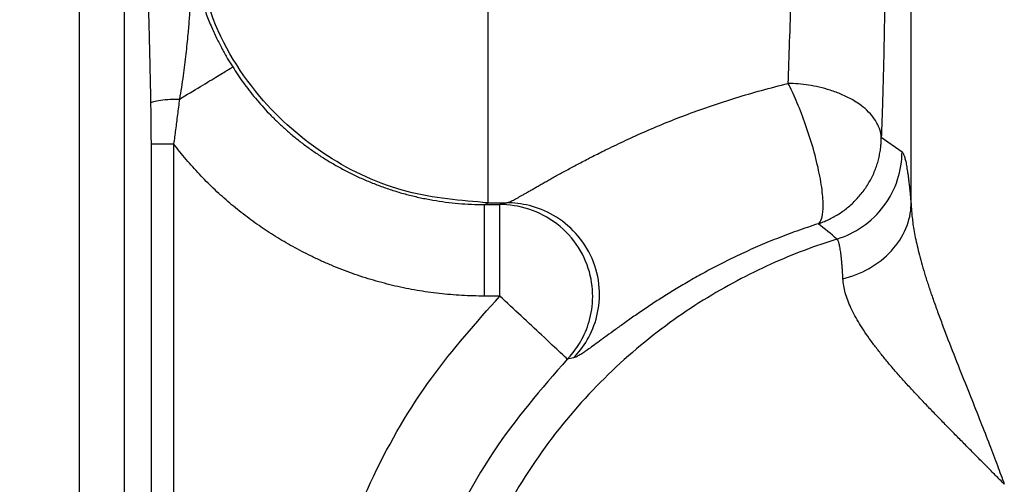
# Model space of a CAD drawing. Units: feet. Extents: x -54.2 to 34.2, y -1.5 to 27.6.
# Drawn here: x 24.6 to 24.6, y 21.9 to 21.9 of the extents above; entities that cross this region are included whole.
import ezdxf
from ezdxf import colors
from ezdxf.entities.mleader import LeaderData, LeaderLine
from ezdxf.enums import TextEntityAlignment as Align
from ezdxf.math import Vec2, Vec3

# ---------------------------------------------------------------- set-up
doc = ezdxf.new("R2010")
doc.units = ezdxf.units.FT
doc.header["$MEASUREMENT"] = 0
doc.layers.add('UGD - TITLEBLOCK', color=7, linetype='Continuous', lineweight=9)
doc.styles.add('UGD_Standard', font='arial.ttf')

# ---------------------------------------------------------------- blocks, each defined once
blk = doc.blocks.new('mc7200_chamber_top')
at = {"color": 7, "linetype": 'Continuous', "lineweight": 25}
for p, q in [((0.3178, 45.8366), (0.3178, 61.981)), ((0.3787, 61.981), (0.3787, 45.841)), ((0.8764, 48.5745), (0.8764, 48.8709)), ((1.4548, 48.5718), (1.4548, 48.8573)), ((0.416, 45.841), (0.416, 48.6549)), ((0.4464, 48.6549), (0.4464, 45.8585)), ((1.414, 48.664), (1.4424, 48.6439)), ((0.8715, 48.5721), (0.8764, 48.5745)), ((0.8715, 48.5721), (0.8925, 48.5721)), ((0.8764, 48.5745), (0.9018, 48.5745)), ((0.8925, 48.5721), (0.9018, 48.5745)), ((0.8925, 48.4471), (0.8925, 48.5721)), ((0.8925, 48.4471), (0.8715, 48.4471))]:
    blk.add_line(p, q, dxfattribs=at)
for points, knots in [([(0.8764, 48.5745), (0.8392, 48.5775), (0.7619, 48.5837), (0.6524, 48.6344), (0.5554, 48.7195), (0.4863, 48.8363), (0.4773, 48.9269), (0.4729, 48.9704)], [0, 0, 0, 0, 0.178538, 0.370131, 0.566743, 0.792257, 1, 1, 1, 1]), ([(0.4154, 48.7108), (0.4153, 48.7188), (0.415, 48.7343), (0.4145, 48.7568), (0.414, 48.7779), (0.4136, 48.7975), (0.4131, 48.8157), (0.4126, 48.8324), (0.4121, 48.8476), (0.4116, 48.8614), (0.4111, 48.8738), (0.4106, 48.8847), (0.4101, 48.8941), (0.4095, 48.9022), (0.4092, 48.9068), (0.409, 48.9089)], [0, 0, 0, 0, 0.116821, 0.226822, 0.330027, 0.426461, 0.516159, 0.59916, 0.675517, 0.745297, 0.808586, 0.865502, 0.916206, 0.960927, 1, 1, 1, 1]), ([(0.4697, 48.913), (0.4698, 48.9119), (0.4699, 48.9096), (0.4701, 48.9058), (0.4702, 48.9016), (0.4702, 48.8969), (0.4702, 48.8918), (0.4702, 48.8862), (0.4702, 48.8767), (0.4698, 48.8629), (0.469, 48.8446), (0.4677, 48.8251), (0.4658, 48.8028), (0.4632, 48.7771), (0.4595, 48.7474), (0.4562, 48.7267), (0.4544, 48.7159)], [0, 0, 0, 0, 0.022969, 0.047206, 0.072838, 0.099989, 0.128773, 0.159295, 0.191655, 0.280892, 0.374433, 0.471938, 0.57278, 0.703585, 0.846206, 1, 1, 1, 1]), ([(0.4697, 48.913), (0.4701, 48.9101), (0.4711, 48.9039), (0.4731, 48.8936), (0.4757, 48.8815), (0.4793, 48.8674), (0.4841, 48.8514), (0.4902, 48.834), (0.4973, 48.8164), (0.5049, 48.7998), (0.5126, 48.785), (0.5199, 48.7718), (0.5249, 48.7637), (0.5273, 48.76)], [0, 0, 0, 0, 0.052214, 0.115669, 0.191069, 0.279238, 0.381133, 0.497856, 0.617048, 0.727758, 0.829033, 0.920023, 1, 1, 1, 1]), ([(1.4185, 48.8395), (1.4184, 48.8347), (1.4183, 48.8249), (1.418, 48.8105), (1.4178, 48.7962), (1.4175, 48.7822), (1.4172, 48.7683), (1.4169, 48.7546), (1.4165, 48.7411), (1.4162, 48.7277), (1.4158, 48.7146), (1.4154, 48.7016), (1.415, 48.6889), (1.4145, 48.6763), (1.4142, 48.6681), (1.414, 48.664)], [0, 0, 0, 0, 0.077619, 0.154887, 0.231866, 0.308621, 0.385215, 0.461714, 0.538183, 0.614687, 0.691291, 0.768061, 0.845059, 0.922351, 1, 1, 1, 1]), ([(0.4544, 48.7159), (0.4644, 48.722), (0.4742, 48.7279), (0.492, 48.7386), (0.5, 48.7434), (0.5129, 48.7513), (0.518, 48.7543), (0.5248, 48.7585), (0.5267, 48.7596), (0.5273, 48.76)], [0, 0, 0, 0, 0.25, 0.25, 0.5, 0.5, 0.75, 0.75, 1, 1, 1, 1]), ([(0.5273, 48.76), (0.5296, 48.7564), (0.5342, 48.7491), (0.5418, 48.7384), (0.5498, 48.7277), (0.5583, 48.7171), (0.5674, 48.7066), (0.577, 48.6962), (0.5872, 48.6861), (0.5979, 48.6761), (0.6092, 48.6663), (0.621, 48.6568), (0.6334, 48.6477), (0.6463, 48.6388), (0.6598, 48.6304), (0.6737, 48.6224), (0.6882, 48.6148), (0.7031, 48.6078), (0.7185, 48.6013), (0.7343, 48.5953), (0.7505, 48.59), (0.767, 48.5853), (0.7839, 48.5813), (0.8011, 48.578), (0.8184, 48.5753), (0.836, 48.5735), (0.8537, 48.5723), (0.8656, 48.5721), (0.8715, 48.5721)], [0, 0, 0, 0, 0.031345, 0.063327, 0.095948, 0.129209, 0.16311, 0.197648, 0.232818, 0.268617, 0.305034, 0.342061, 0.379684, 0.41789, 0.456662, 0.495979, 0.53582, 0.576161, 0.616975, 0.658232, 0.6999, 0.741946, 0.784334, 0.827024, 0.869979, 0.913155, 0.95651, 1, 1, 1, 1]), ([(0.9018, 48.5745), (0.9022, 48.5746), (0.9032, 48.5748), (0.905, 48.5755), (0.9071, 48.5764), (0.9096, 48.5775), (0.9123, 48.5789), (0.9153, 48.5805), (0.9186, 48.5823), (0.9222, 48.5844), (0.9262, 48.5866), (0.9304, 48.589), (0.935, 48.5916), (0.9398, 48.5944), (0.9449, 48.5973), (0.9504, 48.6005), (0.9561, 48.6037), (0.9622, 48.6071), (0.9685, 48.6107), (0.9752, 48.6144), (0.9822, 48.6182), (0.9894, 48.6221), (0.997, 48.6262), (1.0049, 48.6303), (1.0131, 48.6346), (1.0215, 48.6389), (1.0303, 48.6433), (1.0445, 48.6503), (1.0647, 48.66), (1.0916, 48.6722), (1.1202, 48.6842), (1.1503, 48.6959), (1.1821, 48.7072), (1.2154, 48.718), (1.2504, 48.7283), (1.2745, 48.7344), (1.2867, 48.7375)], [0, 0, 0, 0, 0.018442, 0.036806, 0.055109, 0.073369, 0.091603, 0.109829, 0.128065, 0.146327, 0.164635, 0.183004, 0.201453, 0.219999, 0.238658, 0.257446, 0.27638, 0.295476, 0.314749, 0.334213, 0.353884, 0.373776, 0.393901, 0.414274, 0.434906, 0.455811, 0.476999, 0.498482, 0.556305, 0.615161, 0.675243, 0.736734, 0.799804, 0.86461, 0.931298, 1, 1, 1, 1]), ([(1.414, 48.664), (1.4139, 48.6651), (1.4137, 48.6677), (1.4128, 48.6721), (1.411, 48.6774), (1.4081, 48.6837), (1.4029, 48.6918), (1.3951, 48.7006), (1.3851, 48.7086), (1.3736, 48.7159), (1.3604, 48.7225), (1.3449, 48.7283), (1.3297, 48.7325), (1.315, 48.7352), (1.3007, 48.7369), (1.2913, 48.7373), (1.2867, 48.7375)], [0, 0, 0, 0, 0.02995, 0.068644, 0.11623, 0.172813, 0.238408, 0.341515, 0.427692, 0.496877, 0.598448, 0.6908, 0.775396, 0.853887, 0.928095, 1, 1, 1, 1]), ([(1.3278, 48.5458), (1.3296, 48.5469), (1.3312, 48.549), (1.3335, 48.5558), (1.3343, 48.5605), (1.3348, 48.5728), (1.3344, 48.5804), (1.3324, 48.598), (1.3307, 48.608), (1.3261, 48.6294), (1.3232, 48.6408), (1.3166, 48.6633), (1.3129, 48.6745), (1.3054, 48.6955), (1.3015, 48.7053), (1.2938, 48.7229), (1.2901, 48.7307), (1.2867, 48.7375)], [0, 0, 0, 0, 0.125, 0.125, 0.25, 0.25, 0.375, 0.375, 0.5, 0.5, 0.625, 0.625, 0.75, 0.75, 0.875, 0.875, 1, 1, 1, 1]), ([(0.4154, 48.7108), (0.4158, 48.7114), (0.4171, 48.7122), (0.4215, 48.7136), (0.4248, 48.7143), (0.4328, 48.7153), (0.4373, 48.7157), (0.4463, 48.716), (0.4507, 48.716), (0.4544, 48.7159)], [0, 0, 0, 0, 0.25, 0.25, 0.5, 0.5, 0.75, 0.75, 1, 1, 1, 1]), ([(0.416, 48.6549), (0.416, 48.6578), (0.416, 48.6638), (0.4159, 48.6728), (0.4159, 48.682), (0.4158, 48.6914), (0.4156, 48.7011), (0.4155, 48.7075), (0.4154, 48.7108)], [0, 0, 0, 0, 0.1573, 0.318147, 0.482699, 0.651102, 0.823493, 1, 1, 1, 1]), ([(0.4544, 48.7159), (0.454, 48.7124), (0.4531, 48.7053), (0.4518, 48.6948), (0.4504, 48.6845), (0.4491, 48.6744), (0.4478, 48.6645), (0.4469, 48.6581), (0.4464, 48.6549)], [0, 0, 0, 0, 0.176695, 0.349644, 0.518649, 0.683509, 0.844024, 1, 1, 1, 1]), ([(0.416, 48.6549), (0.4164, 48.6549), (0.4173, 48.6549), (0.4207, 48.6549), (0.4231, 48.6549), (0.4289, 48.6549), (0.4323, 48.6549), (0.4394, 48.6549), (0.443, 48.6549), (0.4464, 48.6549)], [0, 0, 0, 0, 0.25, 0.25, 0.5, 0.5, 0.75, 0.75, 1, 1, 1, 1]), ([(0.8715, 48.4471), (0.8663, 48.4471), (0.8559, 48.4472), (0.8404, 48.4479), (0.8249, 48.449), (0.8096, 48.4505), (0.7944, 48.4524), (0.7793, 48.4547), (0.7643, 48.4575), (0.7494, 48.4607), (0.7346, 48.4644), (0.7199, 48.4685), (0.7053, 48.473), (0.6908, 48.4779), (0.6764, 48.4832), (0.6621, 48.489), (0.6479, 48.4952), (0.6303, 48.5036), (0.6094, 48.5144), (0.5858, 48.5282), (0.5631, 48.5431), (0.5414, 48.559), (0.5205, 48.576), (0.5006, 48.5941), (0.4815, 48.6133), (0.4634, 48.6335), (0.4521, 48.6477), (0.4464, 48.6549)], [0, 0, 0, 0, 0.031886, 0.063585, 0.095121, 0.12652, 0.157807, 0.189007, 0.220146, 0.251249, 0.282343, 0.313455, 0.344608, 0.375831, 0.407147, 0.438583, 0.470164, 0.501915, 0.558179, 0.613872, 0.669136, 0.724118, 0.778966, 0.83383, 0.888858, 0.9442, 1, 1, 1, 1]), ([(1.3278, 48.5458), (1.3301, 48.5466), (1.3346, 48.5482), (1.3414, 48.5512), (1.3481, 48.5546), (1.3549, 48.5585), (1.3615, 48.5629), (1.3679, 48.5678), (1.3741, 48.5731), (1.3799, 48.5789), (1.3854, 48.5851), (1.3905, 48.5916), (1.3951, 48.5985), (1.3992, 48.6055), (1.4029, 48.6128), (1.406, 48.6202), (1.4086, 48.6276), (1.4106, 48.6351), (1.4122, 48.6425), (1.4133, 48.6498), (1.4139, 48.6569), (1.414, 48.6616), (1.414, 48.664)], [0, 0, 0, 0, 0.045685, 0.092902, 0.141498, 0.191308, 0.242149, 0.29383, 0.346152, 0.398912, 0.451905, 0.504929, 0.557788, 0.610295, 0.662276, 0.713569, 0.764032, 0.813534, 0.861967, 0.909237, 0.955268, 1, 1, 1, 1]), ([(1.3534, 48.5249), (1.3654, 48.5286), (1.3774, 48.5343), (1.3994, 48.5496), (1.4095, 48.5592), (1.4259, 48.5812), (1.4322, 48.5935), (1.4404, 48.6187), (1.4423, 48.6316), (1.4424, 48.6439)], [0, 0, 0, 0, 0.25, 0.25, 0.5, 0.5, 0.75, 0.75, 1, 1, 1, 1]), ([(1.4424, 48.6439), (1.4426, 48.6437), (1.4431, 48.6432), (1.4438, 48.6421), (1.4446, 48.6406), (1.4453, 48.6387), (1.446, 48.6365), (1.4467, 48.6338), (1.4475, 48.6308), (1.4482, 48.6273), (1.4488, 48.6235), (1.4495, 48.6193), (1.4502, 48.6147), (1.4509, 48.6098), (1.4516, 48.6044), (1.4522, 48.5987), (1.4529, 48.5925), (1.4535, 48.586), (1.4542, 48.5791), (1.4546, 48.5742), (1.4548, 48.5718)], [0, 0, 0, 0, 0.056546, 0.112725, 0.168583, 0.224166, 0.27952, 0.334691, 0.389729, 0.44468, 0.499593, 0.554517, 0.609499, 0.664587, 0.71983, 0.775275, 0.830968, 0.886957, 0.943286, 1, 1, 1, 1]), ([(0.8715, 48.4471), (0.8715, 48.4616), (0.8715, 48.4773), (0.8715, 48.5076), (0.8715, 48.5222), (0.8715, 48.5465), (0.8715, 48.5561), (0.8715, 48.5687), (0.8715, 48.5717), (0.8715, 48.5721)], [0, 0, 0, 0, 0.25, 0.25, 0.5, 0.5, 0.75, 0.75, 1, 1, 1, 1]), ([(0.9847, 48.361), (0.9898, 48.3663), (0.9949, 48.3724), (1.0043, 48.387), (1.0087, 48.3954), (1.0157, 48.4147), (1.0182, 48.4256), (1.02, 48.4492), (1.0192, 48.4621), (1.0131, 48.4881), (1.0077, 48.5013), (0.9922, 48.5256), (0.9821, 48.5366), (0.9588, 48.5545), (0.9456, 48.5613), (0.9189, 48.5701), (0.9053, 48.572), (0.8925, 48.5721)], [0, 0, 0, 0, 0.125, 0.125, 0.25, 0.25, 0.375, 0.375, 0.5, 0.5, 0.625, 0.625, 0.75, 0.75, 0.875, 0.875, 1, 1, 1, 1]), ([(0.9932, 48.3626), (1, 48.3695), (1.0064, 48.3777), (1.0176, 48.3969), (1.0222, 48.4079), (1.0281, 48.432), (1.0294, 48.4451), (1.0273, 48.4719), (1.0241, 48.4855), (1.0131, 48.5108), (1.0055, 48.5226), (0.9873, 48.5426), (0.9768, 48.5509), (0.955, 48.5635), (0.9438, 48.5679), (0.922, 48.5733), (0.9115, 48.5745), (0.9018, 48.5745)], [0, 0, 0, 0, 0.125, 0.125, 0.25, 0.25, 0.375, 0.375, 0.5, 0.5, 0.625, 0.625, 0.75, 0.75, 0.875, 0.875, 1, 1, 1, 1]), ([(1.3616, 48.4706), (1.3737, 48.4737), (1.386, 48.4784), (1.4088, 48.4914), (1.4192, 48.4995), (1.4364, 48.5182), (1.4432, 48.5287), (1.4522, 48.5503), (1.4545, 48.5613), (1.4548, 48.5718)], [0, 0, 0, 0, 0.25, 0.25, 0.5, 0.5, 0.75, 0.75, 1, 1, 1, 1]), ([(1.4548, 48.5718), (1.455, 48.5694), (1.4552, 48.5645), (1.456, 48.5565), (1.457, 48.5476), (1.4585, 48.5377), (1.4605, 48.5269), (1.4631, 48.5152), (1.4662, 48.5026), (1.4699, 48.489), (1.4742, 48.4744), (1.4792, 48.459), (1.4849, 48.4426), (1.4911, 48.4252), (1.4979, 48.4069), (1.5078, 48.381), (1.5205, 48.3486), (1.5356, 48.3111), (1.5493, 48.2766), (1.5616, 48.2451), (1.5724, 48.2165), (1.5791, 48.1985), (1.5822, 48.19)], [0, 0, 0, 0, 0.020801, 0.043959, 0.069472, 0.09733, 0.127519, 0.160021, 0.194811, 0.231861, 0.271138, 0.312608, 0.356231, 0.40197, 0.449785, 0.499638, 0.603758, 0.699267, 0.786417, 0.86545, 0.936583, 1, 1, 1, 1]), ([(1.3278, 48.5458), (1.3229, 48.5442), (1.313, 48.541), (1.2986, 48.536), (1.2845, 48.5308), (1.2709, 48.5255), (1.2576, 48.5201), (1.2447, 48.5146), (1.2322, 48.5091), (1.2201, 48.5035), (1.2084, 48.4978), (1.197, 48.4922), (1.1859, 48.4865), (1.1752, 48.4808), (1.1649, 48.4752), (1.1549, 48.4695), (1.1452, 48.4639), (1.1359, 48.4584), (1.1269, 48.4529), (1.1182, 48.4475), (1.1097, 48.4421), (1.1016, 48.4368), (1.0907, 48.4296), (1.0777, 48.4207), (1.0632, 48.4105), (1.0503, 48.4012), (1.0387, 48.3928), (1.0286, 48.3853), (1.0197, 48.3788), (1.012, 48.3733), (1.0056, 48.369), (1.0003, 48.3657), (0.996, 48.3634), (0.9942, 48.3629), (0.9932, 48.3626)], [0, 0, 0, 0, 0.026961, 0.053512, 0.079665, 0.105433, 0.130832, 0.155876, 0.180582, 0.204968, 0.22905, 0.252847, 0.276378, 0.299664, 0.322723, 0.345578, 0.368249, 0.390758, 0.413125, 0.435374, 0.457525, 0.479601, 0.501624, 0.549288, 0.595842, 0.641503, 0.686491, 0.731021, 0.775307, 0.819554, 0.863962, 0.908721, 0.95401, 1, 1, 1, 1]), ([(1.3534, 48.5249), (1.3239, 48.5157), (1.2937, 48.5044), (1.2324, 48.4768), (1.2014, 48.4605), (1.1397, 48.4221), (1.1091, 48.4), (1.0495, 48.3496), (1.0207, 48.3213), (0.9665, 48.2585), (0.9412, 48.2241), (0.8961, 48.1495), (0.8762, 48.1095), (0.8436, 48.0251), (0.8309, 47.9809), (0.8137, 47.8899), (0.8093, 47.8433), (0.8093, 47.7501), (0.8137, 47.7035), (0.8309, 47.6126), (0.8436, 47.5683), (0.8762, 47.484), (0.8961, 47.4439), (0.9412, 47.3694), (0.9665, 47.3349), (1.0207, 47.2722), (1.0495, 47.2439), (1.1091, 47.1935), (1.1397, 47.1714), (1.2014, 47.133), (1.2324, 47.1166), (1.2937, 47.089), (1.3239, 47.0777), (1.3534, 47.0686)], [0, 0, 0, 0, 0.0625, 0.0625, 0.125, 0.125, 0.1875, 0.1875, 0.25, 0.25, 0.3125, 0.3125, 0.375, 0.375, 0.4375, 0.4375, 0.5, 0.5, 0.5625, 0.5625, 0.625, 0.625, 0.6875, 0.6875, 0.75, 0.75, 0.8125, 0.8125, 0.875, 0.875, 0.9375, 0.9375, 1, 1, 1, 1]), ([(1.3616, 48.4706), (1.3615, 48.4726), (1.3613, 48.4768), (1.3609, 48.4826), (1.3605, 48.4882), (1.36, 48.4934), (1.3596, 48.4984), (1.359, 48.5029), (1.3585, 48.5071), (1.358, 48.5109), (1.3574, 48.5142), (1.3568, 48.5171), (1.3562, 48.5196), (1.3555, 48.5216), (1.3548, 48.5232), (1.3542, 48.5243), (1.3537, 48.5247), (1.3534, 48.5249)], [0, 0, 0, 0, 0.063245, 0.127468, 0.192555, 0.258393, 0.324865, 0.391856, 0.45925, 0.526935, 0.5948, 0.662736, 0.73064, 0.79841, 0.865953, 0.933177, 1, 1, 1, 1]), ([(1.5822, 48.19), (1.5782, 48.194), (1.5702, 48.2022), (1.5581, 48.2144), (1.5459, 48.2267), (1.5336, 48.2391), (1.5213, 48.2515), (1.509, 48.264), (1.4967, 48.2765), (1.4846, 48.289), (1.4726, 48.3014), (1.4609, 48.3139), (1.4495, 48.3262), (1.4384, 48.3385), (1.4278, 48.3507), (1.4178, 48.3628), (1.4083, 48.3747), (1.3995, 48.3864), (1.3914, 48.3979), (1.3842, 48.4092), (1.3778, 48.4202), (1.3724, 48.4309), (1.368, 48.4414), (1.3646, 48.4515), (1.3624, 48.4613), (1.3618, 48.4675), (1.3616, 48.4706)], [0, 0, 0, 0, 0.040374, 0.081158, 0.122315, 0.163808, 0.205595, 0.247632, 0.289873, 0.332269, 0.374773, 0.417334, 0.459903, 0.502434, 0.54488, 0.587201, 0.629361, 0.67133, 0.713088, 0.754623, 0.795934, 0.837031, 0.877941, 0.918701, 0.959365, 1, 1, 1, 1]), ([(1.2599, 46.9109), (1.2117, 46.9307), (1.1119, 46.9716), (0.9731, 47.0663), (0.8455, 47.1893), (0.7397, 47.3409), (0.6642, 47.5144), (0.6261, 47.6971), (0.6249, 47.8777), (0.656, 48.047), (0.7149, 48.2007), (0.7934, 48.3358), (0.8602, 48.4108), (0.8925, 48.4471)], [0, 0, 0, 0, 0.082975, 0.172063, 0.266409, 0.364735, 0.4654, 0.566557, 0.660718, 0.752203, 0.839801, 0.922598, 1, 1, 1, 1]), ([(0.9847, 48.361), (0.9825, 48.363), (0.978, 48.3673), (0.953, 48.3906), (0.9228, 48.4188), (0.9024, 48.4379), (0.8925, 48.4471)], [0, 0, 0, 0, 0.269605, 0.560599, 0.788044, 1, 1, 1, 1]), ([(0.9847, 48.361), (0.9492, 48.3201), (0.8752, 48.2347), (0.7975, 48.0757), (0.7524, 47.8939), (0.7521, 47.6986), (0.7996, 47.5078), (0.8898, 47.3367), (1.0116, 47.1977), (1.151, 47.0923), (1.254, 47.049), (1.3035, 47.0282)], [0, 0, 0, 0, 0.099474, 0.207435, 0.32239, 0.442036, 0.563435, 0.681258, 0.794743, 0.901519, 1, 1, 1, 1])]:
    blk.add_open_spline(points, degree=3, knots=knots, dxfattribs=at)
for points in [[(1.2867, 48.7375), (1.288, 48.7733), (1.2894, 48.8135), (1.2908, 48.8559)], [(1.3534, 48.5249), (1.3451, 48.532), (1.3365, 48.539), (1.3278, 48.5458)], [(0.9932, 48.3626), (0.9904, 48.3621), (0.9875, 48.3615), (0.9847, 48.361)]]:
    blk.add_open_spline(points, degree=3, dxfattribs=at)
blk = doc.blocks.new('detail_TECHSPEC7200')
at = {"xscale": 0.01910241933692558, "yscale": 0.01910241933692558, "zscale": 0.01910241933692558}
blk.add_blockref('mc7200_chamber_top', (-6.640004, -2.305445), dxfattribs=at)
blk = doc.blocks.new('2436_detail_techSPEC7200')
blk.add_blockref('detail_TECHSPEC7200', (0, 0))
at = {"layer": 'UGD - TITLEBLOCK', "style": 'UGD_Standard'}
blk.add_attdef('NUM', text='', height=0.25, dxfattribs=at).set_placement((-7.375, -11), align=Align.MIDDLE_CENTER)
blk = doc.blocks.new('_DotSmall')
at = {"color": 0, "linetype": 'ByBlock', "const_width": 0.5}
blk.add_lwpolyline([(-0.0625, 0, 1), (0.0625, 0, 1)], format="xyb", close=True, dxfattribs=at)

msp = doc.modelspace()

# ---------------------------------------------------------------- block references
msp.add_blockref('2436_detail_techSPEC7200', (31.25, 23.25))

# ---------------------------------------------------------------- next in the draw order: leaders
at = {"layer": 'Defpoints', "color": 1}
ml = msp.add_multileader_mtext('Standard', dxfattribs=at)
ml.set_content('SELECT SCALE', color=1, style='UGD_Standard')
ml.set_leader_properties(color=256, linetype='ByLayer', lineweight=-1)
ml.set_arrow_properties(name='DOTSMALL')
ml.build(insert=Vec2(0, 0))
ml.multileader.update_dxf_attribs({"dogleg_length": 0.075, "arrow_head_size": 0.375, "scale": 5})
ctx = ml.context
ctx.base_point, ctx.scale, ctx.char_height, ctx.arrow_head_size, ctx.landing_gap_size, ctx.plane_origin = Vec3(25.319749, 27.279985), 5, 0.375, 0.375, 0.375, Vec3(31.312831, 25.49731)
ctx.text_align_type = 2
notes = []
notes.append((ctx, [(0, (1, 1, 0), (30.29451, 27.279985), (-1, 0), 0.375, [(0, [(32.396988, 20.838346)], 0, [])])]))
ctx.mtext.insert, ctx.mtext.width, ctx.mtext.alignment, ctx.mtext.flow_direction = Vec3(29.54451, 27.470682), 11.02764297, 3, 5
ml = msp.add_multileader_mtext('Standard', dxfattribs=at)
ml.set_content('DOUBLE-CLICK TITLEBLOCK TO FILL IN', color=1, style='UGD_Standard')
ml.set_leader_properties(color=256, linetype='ByLayer', lineweight=-1)
ml.set_arrow_properties(name='DOTSMALL')
ml.build(insert=Vec2(0, 0))
ml.multileader.update_dxf_attribs({"dogleg_length": 0.075, "arrow_head_size": 0.375, "scale": 5})
ctx = ml.context
ctx.base_point, ctx.scale, ctx.char_height, ctx.arrow_head_size, ctx.landing_gap_size, ctx.plane_origin = Vec3(19.296983, 25.715815), 5, 0.375, 0.375, 0.375, Vec3(31.312831, 23.93314)
ctx.text_align_type = 2
notes.append((ctx, [(0, (1, 1, 0), (30.29451, 25.715815), (-1, 0), 0.375, [(0, [(31.692176, 20.781632)], 0, [])])]))
ctx.mtext.insert, ctx.mtext.width, ctx.mtext.alignment, ctx.mtext.flow_direction = Vec3(29.54451, 25.906512), 11.02764297, 3, 5
for ctx, leaders in notes:
    for number, flags, end, landing, length, lines in leaders:
        leader = LeaderData()
        leader.index, (leader.has_last_leader_line, leader.has_dogleg_vector, leader.attachment_direction) = number, flags
        leader.last_leader_point, leader.dogleg_vector, leader.dogleg_length = Vec3(end), Vec3(landing), length
        for number, points, colour, breaks in lines:
            line = LeaderLine()
            line.index, line.vertices, line.color, line.breaks = number, Vec3.list(points), colors.encode_raw_color(colour), breaks
            leader.lines.append(line)
        ctx.leaders.append(leader)

doc.saveas('drawing.dxf')
